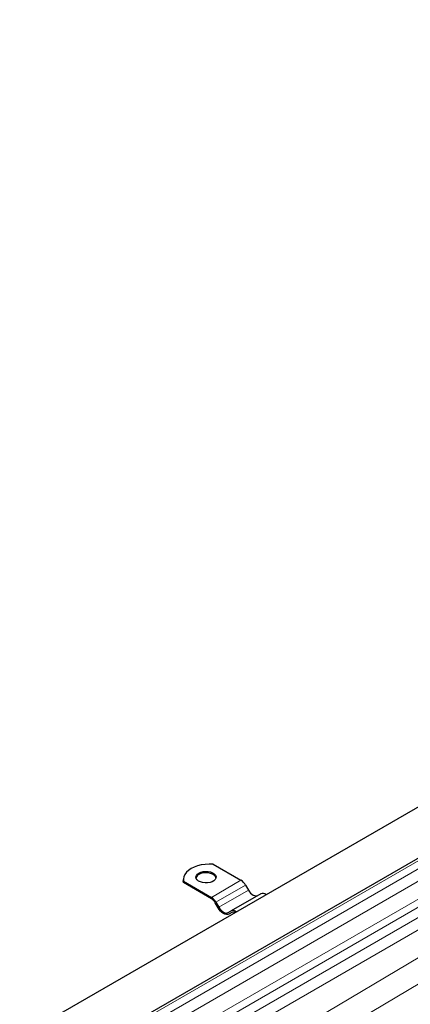
# Model space of a CAD drawing. Units: millimetres. Extents: x 0 to 420, y 0 to 297.
# Drawn here: x 125 to 143, y 90 to 136 of the extents above; entities that cross this region are included whole.
import ezdxf

# ---------------------------------------------------------------- set-up
doc = ezdxf.new("R2010")
doc.units = ezdxf.units.MM

msp = doc.modelspace()

# ---------------------------------------------------------------- linework, layer by layer
at = {"color": 7, "linetype": 'Continuous', "lineweight": 25}
for p, q in [((124.93188, 89.01313), (205.78682, 135.68969)), ((208.57816, 134.93768), (127.72322, 88.26111)), ((133.80636, 96.93003), (135.08391, 96.19251)), ((132.43893, 96.22391), (132.43893, 96.1611)), ((132.44654, 96.08221), (132.43893, 96.1611)), ((132.44654, 96.08221), (132.44654, 96.14502)), ((132.44654, 96.14502), (133.72409, 95.40751)), ((133.72409, 95.3447), (132.44654, 96.08221)), ((135.29545, 95.96921), (135.43006, 95.73605)), ((135.98776, 95.56955), (134.62794, 94.78454)), ((134.03178, 94.92883), (133.89717, 95.16199)), ((133.93563, 95.1842), (134.07024, 94.95104)), ((134.49332, 94.70681), (134.62794, 94.78454)), ((134.66837, 94.71904), (134.53178, 94.64019)), ((134.6664, 94.71793), (134.53178, 94.64019))]:
    msp.add_line(p, q, dxfattribs=at)
at = {"color": 8, "linetype": 'Continuous', "lineweight": 18}
for p, q in [((127.89629, 88.24397), (208.75123, 134.92054)), ((209.07758, 134.73214), (128.22264, 88.05557)), ((128.46741, 87.63162), (209.32235, 134.30819)), ((209.32235, 133.49164), (128.46741, 86.81508)), ((128.63059, 86.53245), (209.48553, 133.20901)), ((209.89348, 132.97351), (129.03854, 86.29695)), ((129.2833, 85.873), (210.13824, 132.54956)), ((210.13824, 132.30854), (129.2833, 84.37576)), ((129.77983, 83.46335), (210.63477, 131.39613)), ((135.08391, 96.19251), (133.72409, 95.40751)), ((135.29545, 95.96921), (133.93563, 95.1842)), ((134.07024, 94.95104), (135.43006, 95.73605))]:
    msp.add_line(p, q, dxfattribs=at)
at = {"color": 7, "linetype": 'Continuous', "lineweight": 25, "flags": 128}
for points in [[(133.80636, 96.93003), (133.62272, 96.9339), (133.44013, 96.92195), (133.26266, 96.89444), (133.09426, 96.85198), (132.93869, 96.79552), (132.79941, 96.72632), (132.67954, 96.64592), (132.58173, 96.55611), (132.50818, 96.45889), (132.46053, 96.35644), (132.43982, 96.25103), (132.44654, 96.14502)], [(133.15296, 96.52222), (133.24438, 96.56315), (133.35056, 96.58968), (133.46482, 96.60012), (133.58, 96.59384), (133.68886, 96.57122), (133.78454, 96.53368), (133.86105, 96.48358), (133.91357, 96.42407), (133.93881, 96.35889), (133.93518, 96.29213), (133.9029, 96.228), (133.84401, 96.17051), (133.7622, 96.12329), (133.66262, 96.08929), (133.55152, 96.07066), (133.43589, 96.06856), (133.32298, 96.08313), (133.2199, 96.11345), (133.13312, 96.15762), (133.06809, 96.21285), (133.0289, 96.27569), (133.01801, 96.34218), (133.03611, 96.40815), (133.08206, 96.46944), (133.15296, 96.52222)], [(133.93764, 96.30241), (133.91357, 96.36126), (133.86105, 96.42077), (133.78454, 96.47086), (133.68886, 96.5084), (133.58, 96.53103), (133.46482, 96.53731), (133.35056, 96.52687), (133.24438, 96.50034), (133.15296, 96.45941)], [(135.43006, 95.73605), (135.4754, 95.66692), (135.52712, 95.60514), (135.58324, 95.55308), (135.6416, 95.51275), (135.69997, 95.4857), (135.75609, 95.47296), (135.80781, 95.47502), (135.85314, 95.49181)], [(134.53178, 94.64019), (134.47821, 94.62035), (134.41708, 94.6179), (134.35076, 94.63296), (134.28178, 94.66493), (134.21281, 94.7126), (134.14648, 94.77412), (134.08536, 94.84713), (134.03178, 94.92883)], [(134.07024, 94.95104), (134.11558, 94.88191), (134.1673, 94.82013), (134.22342, 94.76807), (134.28178, 94.72774), (134.34015, 94.70069), (134.39627, 94.68795), (134.44799, 94.69002), (134.49332, 94.70681)]]:
    msp.add_lwpolyline(points, dxfattribs=at)
at = {"color": 7, "linetype": 'Continuous', "lineweight": 25}
for centre, radius, start, end in [((133.25894, 96.23637), 0.24694, 115.414991, 164.487236), ((134.76089, 95.67466), 0.61034, 28.855609, 58.045328), ((133.40107, 94.88965), 0.61034, 28.855609, 58.045328), ((136.07453, 95.34709), 0.23878, 50.939943, 111.308575), ((133.4598, 94.921), 0.49937, 28.855609, 58.045328), ((134.71471, 94.56209), 0.23878, 50.939943, 111.308575), ((134.73599, 94.57048), 0.16305, 62.963903, 115.267855)]:
    msp.add_arc(centre, radius, start, end, dxfattribs=at)

doc.saveas('drawing.dxf')
